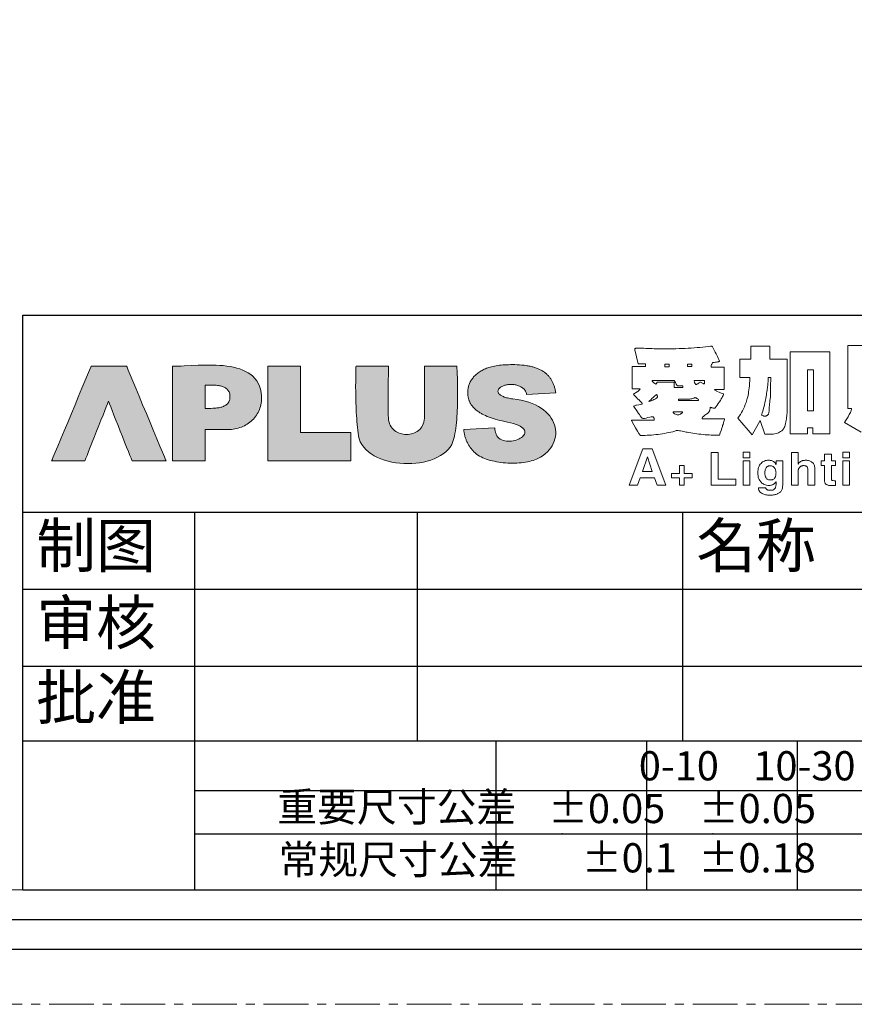
# Model space of a CAD drawing. Units: millimetres. Extents: x -3035 to 1791, y 265 to 2640.
# Drawn here: x -2862 to -2748, y 265 to 400 of the extents above; entities that cross this region are included whole.
import ezdxf

# ---------------------------------------------------------------- set-up
doc = ezdxf.new("R2010")
doc.units = ezdxf.units.MM
doc.header["$LTSCALE"] = 16.335
doc.linetypes.add('CENTER', pattern=[0.6, 0.375, -0.075, 0.075, -0.075])
doc.layers.get('0').update_dxf_attribs({"linetype": 'CONTINUOUS'})
for name, color, linetype, lineweight in [('1实体粗线', 7, 'CONTINUOUS', 30), ('2实体细线', 2, 'CONTINUOUS', 15), ('3中心线', 1, 'CENTER', 5)]:
    doc.layers.add(name, color=color, linetype=linetype, lineweight=lineweight)
doc.styles.add('宋体', font='txt')

# ---------------------------------------------------------------- blocks, each defined once
blk = doc.blocks.new('A$C0649190B')
at = {"layer": '1实体粗线'}
h = blk.add_hatch(color=8, dxfattribs=at)
h.paths.add_polyline_path([(30.206, -7.831), (32.326, -7.713), (32.343, -7.825), (32.365, -7.933), (32.378, -7.985), (32.391, -8.034), (32.406, -8.082), (32.421, -8.127), (32.438, -8.17), (32.458, -8.213), (32.477, -8.252), (32.499, -8.291), (32.523, -8.328), (32.549, -8.36), (32.577, -8.39), (32.605, -8.421), (32.702, -8.481), (32.805, -8.531), (32.911, -8.57), (33.021, -8.598), (33.136, -8.617), (33.25, -8.626), (33.365, -8.626), (33.477, -8.619), (33.589, -8.602), (33.697, -8.58), (33.803, -8.55), (33.902, -8.516), (33.995, -8.475), (34.081, -8.427), (34.159, -8.377), (34.228, -8.321), (34.286, -8.263), (34.334, -8.203), (34.369, -8.138), (34.39, -8.073), (34.397, -8.004), (34.386, -7.937), (34.36, -7.868), (34.317, -7.799), (34.252, -7.732), (34.17, -7.665), (34.066, -7.6), (33.941, -7.538), (33.79, -7.477), (33.617, -7.419), (33.419, -7.367), (33.194, -7.317), (33.015, -7.281), (32.84, -7.242), (32.674, -7.203), (32.514, -7.16), (32.361, -7.117), (32.214, -7.071), (32.074, -7.024), (31.94, -6.976), (31.812, -6.925), (31.691, -6.873), (31.577, -6.821), (31.469, -6.765), (31.419, -6.737), (31.37, -6.709), (31.32, -6.681), (31.275, -6.65), (31.229, -6.622), (31.186, -6.592), (31.145, -6.562), (31.106, -6.532), (31.067, -6.499), (31.029, -6.469), (30.994, -6.437), (30.957, -6.404), (30.925, -6.372), (30.893, -6.337), (30.86, -6.303), (30.83, -6.268), (30.802, -6.234), (30.774, -6.197), (30.748, -6.162), (30.722, -6.126), (30.698, -6.087), (30.677, -6.05), (30.655, -6.011), (30.634, -5.972), (30.614, -5.934), (30.597, -5.893), (30.58, -5.854), (30.564, -5.813), (30.551, -5.769), (30.539, -5.728), (30.526, -5.685), (30.515, -5.642), (30.506, -5.599), (30.498, -5.556), (30.491, -5.51), (30.487, -5.465), (30.482, -5.42), (30.478, -5.374), (30.476, -5.327), (30.476, -5.279), (30.478, -5.217), (30.482, -5.156), (30.487, -5.094), (30.498, -5.033), (30.508, -4.973), (30.521, -4.912), (30.539, -4.852), (30.558, -4.794), (30.577, -4.733), (30.601, -4.675), (30.629, -4.617), (30.657, -4.56), (30.69, -4.502), (30.722, -4.446), (30.759, -4.39), (30.798, -4.334), (30.841, -4.28), (30.884, -4.226), (30.931, -4.174), (30.979, -4.124), (31.031, -4.075), (31.085, -4.027), (31.141, -3.982), (31.201, -3.939), (31.264, -3.895), (31.327, -3.852), (31.393, -3.813), (31.463, -3.775), (31.536, -3.738), (31.609, -3.701), (31.687, -3.669), (31.767, -3.634), (31.849, -3.604), (31.935, -3.576), (32.026, -3.548), (32.119, -3.524), (32.216, -3.5), (32.318, -3.481), (32.423, -3.462), (32.533, -3.444), (32.646, -3.429), (32.762, -3.416), (32.881, -3.405), (33.006, -3.397), (33.134, -3.39), (33.265, -3.386), (33.399, -3.382), (33.537, -3.382), (33.708, -3.384), (33.874, -3.388), (34.034, -3.399), (34.187, -3.41), (34.338, -3.427), (34.483, -3.446), (34.552, -3.457), (34.621, -3.47), (34.69, -3.483), (34.755, -3.496), (34.822, -3.511), (34.885, -3.528), (34.947, -3.544), (35.01, -3.563), (35.068, -3.58), (35.128, -3.6), (35.185, -3.621), (35.241, -3.641), (35.297, -3.664), (35.351, -3.686), (35.403, -3.71), (35.454, -3.736), (35.504, -3.762), (35.552, -3.788), (35.599, -3.816), (35.644, -3.844), (35.69, -3.874), (35.733, -3.904), (35.776, -3.934), (35.817, -3.967), (35.858, -4.001), (35.897, -4.036), (35.934, -4.073), (35.97, -4.109), (36.007, -4.146), (36.042, -4.187), (36.074, -4.226), (36.107, -4.267), (36.137, -4.31), (36.167, -4.353), (36.195, -4.396), (36.223, -4.442), (36.249, -4.489), (36.275, -4.537), (36.299, -4.584), (36.322, -4.634), (36.344, -4.686), (36.363, -4.737), (36.383, -4.789), (36.402, -4.843), (36.42, -4.899), (36.435, -4.956), (36.45, -5.012), (36.463, -5.07), (36.476, -5.13), (36.489, -5.191), (36.497, -5.251), (36.508, -5.314), (34.515, -5.42), (34.5, -5.357), (34.481, -5.299), (34.457, -5.243), (34.429, -5.189), (34.394, -5.141), (34.36, -5.094), (34.319, -5.051), (34.276, -5.01), (34.23, -4.973), (34.181, -4.938), (34.129, -4.908), (34.075, -4.878), (34.021, -4.852), (33.963, -4.83), (33.904, -4.809), (33.844, -4.791), (33.783, -4.776), (33.721, -4.763), (33.66, -4.753), (33.598, -4.746), (33.535, -4.74), (33.475, -4.737), (33.414, -4.737), (33.354, -4.74), (33.296, -4.742), (33.237, -4.748), (33.181, -4.757), (33.129, -4.768), (33.077, -4.781), (33.028, -4.796), (32.982, -4.811), (32.939, -4.83), (32.877, -4.854), (32.821, -4.88), (32.769, -4.908), (32.723, -4.936), (32.682, -4.966), (32.648, -4.999), (32.618, -5.029), (32.594, -5.061), (32.577, -5.096), (32.561, -5.128), (32.555, -5.163), (32.551, -5.197), (32.553, -5.23), (32.561, -5.264), (32.574, -5.299), (32.592, -5.333), (32.615, -5.366), (32.644, -5.398), (32.676, -5.431), (32.715, -5.463), (32.76, -5.493), (32.808, -5.521), (32.862, -5.549), (32.92, -5.575), (32.985, -5.601), (33.054, -5.625), (33.127, -5.646), (33.205, -5.668), (33.289, -5.685), (33.378, -5.7), (33.47, -5.715), (33.57, -5.726), (33.868, -5.765), (34.15, -5.815), (34.418, -5.88), (34.669, -5.955), (34.902, -6.041), (35.12, -6.139), (35.323, -6.244), (35.508, -6.359), (35.677, -6.482), (35.832, -6.614), (35.97, -6.75), (36.094, -6.892), (36.199, -7.041), (36.29, -7.192), (36.366, -7.348), (36.424, -7.507), (36.469, -7.667), (36.497, -7.829), (36.51, -7.993), (36.508, -8.155), (36.491, -8.317), (36.456, -8.475), (36.409, -8.632), (36.344, -8.788), (36.264, -8.937), (36.171, -9.083), (36.061, -9.222), (35.936, -9.355), (35.796, -9.483), (35.642, -9.602), (35.472, -9.714), (35.288, -9.815), (35.187, -9.863), (35.077, -9.906), (34.96, -9.945), (34.837, -9.982), (34.71, -10.014), (34.576, -10.042), (34.438, -10.066), (34.295, -10.085), (34.15, -10.103), (33.999, -10.115), (33.848, -10.124), (33.695, -10.131), (33.539, -10.131), (33.384, -10.128), (33.226, -10.122), (33.069, -10.113), (32.913, -10.098), (32.758, -10.081), (32.605, -10.059), (32.454, -10.036), (32.305, -10.005), (32.16, -9.975), (32.02, -9.938), (31.884, -9.897), (31.75, -9.854), (31.624, -9.809), (31.504, -9.757), (31.389, -9.703), (31.281, -9.645), (31.182, -9.584), (31.091, -9.517), (31.007, -9.45), (30.964, -9.409), (30.923, -9.368), (30.88, -9.327), (30.841, -9.284), (30.802, -9.243), (30.763, -9.198), (30.729, -9.155), (30.692, -9.109), (30.657, -9.064), (30.625, -9.019), (30.595, -8.971), (30.562, -8.924), (30.534, -8.876), (30.506, -8.827), (30.478, -8.777), (30.454, -8.727), (30.428, -8.675), (30.405, -8.624), (30.383, -8.572), (30.364, -8.52), (30.342, -8.466), (30.325, -8.412), (30.308, -8.356), (30.29, -8.3), (30.277, -8.244), (30.262, -8.187), (30.251, -8.129), (30.238, -8.071), (30.23, -8.013), (30.221, -7.952), (30.213, -7.892)])
h.paths.add_polyline_path([(27.507, -3.492), (29.731, -3.492), (29.733, -3.528), (29.74, -3.634), (29.748, -3.803), (29.757, -4.025), (29.768, -4.295), (29.776, -4.606), (29.783, -4.951), (29.787, -5.325), (29.785, -5.519), (29.785, -5.715), (29.781, -5.918), (29.776, -6.121), (29.77, -6.329), (29.761, -6.534), (29.751, -6.741), (29.738, -6.946), (29.722, -7.149), (29.703, -7.35), (29.684, -7.546), (29.658, -7.738), (29.632, -7.924), (29.602, -8.105), (29.569, -8.278), (29.53, -8.444), (29.468, -8.652), (29.379, -8.846), (29.267, -9.027), (29.131, -9.196), (28.975, -9.349), (28.801, -9.489), (28.608, -9.617), (28.399, -9.731), (28.179, -9.833), (27.943, -9.919), (27.697, -9.995), (27.443, -10.055), (27.181, -10.103), (26.914, -10.135), (26.642, -10.156), (26.367, -10.163), (26.093, -10.156), (25.819, -10.137), (25.549, -10.105), (25.281, -10.057), (25.022, -9.997), (24.77, -9.923), (24.526, -9.837), (24.293, -9.738), (24.072, -9.623), (23.867, -9.498), (23.677, -9.358), (23.507, -9.204), (23.353, -9.036), (23.222, -8.857), (23.114, -8.662), (23.03, -8.455), (22.999, -8.27), (22.971, -8.077), (22.948, -7.881), (22.924, -7.682), (22.904, -7.479), (22.885, -7.272), (22.87, -7.065), (22.855, -6.858), (22.844, -6.648), (22.833, -6.441), (22.825, -6.234), (22.816, -6.029), (22.812, -5.826), (22.807, -5.627), (22.803, -5.433), (22.801, -5.243), (22.799, -4.88), (22.801, -4.547), (22.803, -4.25), (22.809, -3.993), (22.814, -3.783), (22.818, -3.626), (22.822, -3.526), (22.825, -3.492), (25.046, -3.492), (25.046, -3.714), (25.044, -3.936), (25.042, -4.159), (25.037, -4.381), (25.035, -4.606), (25.031, -4.828), (25.027, -5.051), (25.025, -5.273), (25.022, -5.495), (25.02, -5.718), (25.02, -5.94), (25.02, -6.162), (25.025, -6.385), (25.029, -6.607), (25.037, -6.832), (25.046, -7.054), (25.061, -7.188), (25.087, -7.313), (25.124, -7.43), (25.171, -7.538), (25.23, -7.639), (25.299, -7.73), (25.374, -7.812), (25.456, -7.887), (25.545, -7.952), (25.642, -8.008), (25.741, -8.058), (25.845, -8.097), (25.953, -8.129), (26.063, -8.151), (26.175, -8.164), (26.288, -8.17), (26.4, -8.166), (26.51, -8.153), (26.62, -8.131), (26.726, -8.103), (26.829, -8.064), (26.929, -8.017), (27.024, -7.959), (27.112, -7.894), (27.194, -7.82), (27.268, -7.738), (27.335, -7.646), (27.391, -7.544), (27.436, -7.436), (27.473, -7.317), (27.497, -7.19), (27.507, -7.054), (27.514, -6.83), (27.52, -6.607), (27.522, -6.383), (27.525, -6.16), (27.527, -5.938), (27.527, -5.715), (27.525, -5.493), (27.522, -5.271), (27.52, -5.048), (27.518, -4.826), (27.516, -4.604), (27.514, -4.381), (27.512, -4.159), (27.51, -3.936), (27.507, -3.714)])
h.paths.add_polyline_path([(16.786, -3.492), (19.014, -3.492), (19.014, -8.039), (22.458, -8.039), (22.458, -9.977), (16.786, -9.977), (16.786, -9.904), (16.786, -9.699), (16.786, -9.379), (16.786, -8.963), (16.786, -8.472), (16.786, -7.924), (16.786, -7.339), (16.786, -6.735), (16.786, -6.13), (16.786, -5.543), (16.786, -4.997), (16.786, -4.504), (16.786, -4.09), (16.786, -3.77), (16.786, -3.565)])
h.paths.add_polyline_path([(12.483, -6.378), (12.602, -6.378), (12.729, -6.378), (12.865, -6.378), (13.003, -6.374), (13.073, -6.37), (13.144, -6.365), (13.213, -6.359), (13.284, -6.352), (13.353, -6.342), (13.42, -6.331), (13.487, -6.318), (13.554, -6.303), (13.619, -6.285), (13.679, -6.264), (13.74, -6.242), (13.796, -6.216), (13.852, -6.186), (13.902, -6.154), (13.951, -6.119), (13.994, -6.08), (14.035, -6.037), (14.072, -5.99), (14.102, -5.94), (14.13, -5.886), (14.152, -5.826), (14.169, -5.763), (14.18, -5.694), (14.187, -5.62), (14.187, -5.536), (14.178, -5.459), (14.167, -5.385), (14.148, -5.318), (14.126, -5.256), (14.098, -5.199), (14.063, -5.146), (14.027, -5.098), (13.986, -5.055), (13.938, -5.016), (13.889, -4.979), (13.837, -4.949), (13.781, -4.921), (13.722, -4.895), (13.66, -4.873), (13.597, -4.854), (13.53, -4.839), (13.463, -4.826), (13.394, -4.813), (13.323, -4.804), (13.252, -4.798), (13.18, -4.791), (13.109, -4.787), (13.036, -4.785), (12.891, -4.783), (12.749, -4.783), (12.613, -4.785), (12.483, -4.785)], flags=16)
h.paths.add_polyline_path([(10.246, -3.492), (10.434, -3.49), (10.633, -3.485), (10.842, -3.477), (11.06, -3.466), (11.518, -3.444), (11.999, -3.423), (12.246, -3.416), (12.494, -3.412), (12.742, -3.41), (12.993, -3.412), (13.241, -3.421), (13.487, -3.433), (13.731, -3.453), (13.971, -3.481), (14.206, -3.515), (14.433, -3.561), (14.655, -3.615), (14.867, -3.677), (15.07, -3.753), (15.26, -3.842), (15.441, -3.941), (15.607, -4.053), (15.76, -4.18), (15.899, -4.323), (16.019, -4.481), (16.125, -4.655), (16.212, -4.848), (16.276, -5.057), (16.324, -5.286), (16.348, -5.534), (16.352, -5.659), (16.348, -5.782), (16.339, -5.901), (16.324, -6.02), (16.302, -6.134), (16.274, -6.244), (16.242, -6.355), (16.203, -6.46), (16.16, -6.562), (16.11, -6.661), (16.056, -6.758), (15.998, -6.851), (15.933, -6.94), (15.866, -7.026), (15.793, -7.108), (15.717, -7.186), (15.637, -7.259), (15.551, -7.328), (15.465, -7.395), (15.372, -7.456), (15.277, -7.514), (15.18, -7.566), (15.078, -7.615), (14.972, -7.659), (14.867, -7.697), (14.756, -7.732), (14.644, -7.76), (14.53, -7.784), (14.415, -7.803), (14.297, -7.818), (14.176, -7.825), (14.055, -7.829), (12.483, -7.831), (12.483, -9.977), (10.246, -9.977), (10.246, -9.904), (10.246, -9.699), (10.246, -9.379), (10.246, -8.963), (10.246, -8.472), (10.246, -7.924), (10.246, -7.339), (10.246, -6.735), (10.246, -6.13), (10.246, -5.543), (10.246, -4.997), (10.246, -4.504), (10.246, -4.09), (10.246, -3.77), (10.246, -3.565)])
h.paths.add_polyline_path([(5.864, -5.893), (5.846, -5.938), (5.795, -6.067), (5.715, -6.268), (5.611, -6.529), (5.488, -6.84), (5.35, -7.184), (5.203, -7.553), (5.052, -7.935), (4.901, -8.315), (4.754, -8.684), (4.618, -9.029), (4.495, -9.338), (4.391, -9.599), (4.311, -9.8), (4.26, -9.93), (4.242, -9.977), (1.967, -9.977), (1.997, -9.904), (2.083, -9.699), (2.217, -9.379), (2.39, -8.963), (2.595, -8.472), (2.824, -7.924), (3.068, -7.339), (3.32, -6.735), (3.573, -6.13), (3.817, -5.543), (4.046, -4.997), (4.251, -4.504), (4.424, -4.09), (4.558, -3.77), (4.644, -3.565), (4.674, -3.492), (7.103, -3.492), (7.133, -3.565), (7.22, -3.77), (7.351, -4.09), (7.526, -4.504), (7.731, -4.997), (7.96, -5.543), (8.204, -6.13), (8.457, -6.735), (8.709, -7.339), (8.953, -7.924), (9.184, -8.472), (9.387, -8.963), (9.562, -9.379), (9.696, -9.699), (9.78, -9.904), (9.812, -9.977), (7.481, -9.977), (7.464, -9.93), (7.412, -9.8), (7.332, -9.599), (7.228, -9.338), (7.105, -9.029), (6.969, -8.684), (6.824, -8.315), (6.673, -7.935), (6.522, -7.553), (6.375, -7.184), (6.239, -6.84), (6.116, -6.529), (6.013, -6.268), (5.933, -6.067), (5.883, -5.938)])
at = {"color": 140, "lineweight": 0}
blk.add_lwpolyline([(12.483, -6.378), (12.602, -6.378), (12.729, -6.378), (12.865, -6.378), (13.003, -6.374), (13.073, -6.37), (13.144, -6.365), (13.213, -6.359), (13.284, -6.352), (13.353, -6.342), (13.42, -6.331), (13.487, -6.318), (13.554, -6.303), (13.619, -6.285), (13.679, -6.264), (13.74, -6.242), (13.796, -6.216), (13.852, -6.186), (13.902, -6.154), (13.951, -6.119), (13.994, -6.08), (14.035, -6.037), (14.072, -5.99), (14.102, -5.94), (14.13, -5.886), (14.152, -5.826), (14.169, -5.763), (14.18, -5.694), (14.187, -5.62), (14.187, -5.536), (14.178, -5.459), (14.167, -5.385), (14.148, -5.318), (14.126, -5.256), (14.098, -5.199), (14.063, -5.146), (14.027, -5.098), (13.986, -5.055), (13.938, -5.016), (13.889, -4.979), (13.837, -4.949), (13.781, -4.921), (13.722, -4.895), (13.66, -4.873), (13.597, -4.854), (13.53, -4.839), (13.463, -4.826), (13.394, -4.813), (13.323, -4.804), (13.252, -4.798), (13.18, -4.791), (13.109, -4.787), (13.036, -4.785), (12.891, -4.783), (12.749, -4.783), (12.613, -4.785), (12.483, -4.785), (12.483, -6.378), (12.483, -6.378)], dxfattribs=at)
at = {"layer": '2实体细线', "color": 7, "lineweight": 0}
for points in [[(48.059, -7.084), (48.068, -7.097), (48.077, -7.111), (48.077, -7.133), (48.072, -7.156), (48.054, -7.21), (48.036, -7.268), (48, -7.38), (47.973, -7.475), (47.946, -7.56), (47.928, -7.623), (47.888, -7.745), (47.838, -7.884), (47.784, -8.046), (47.721, -8.225), (47.582, -8.221), (47.447, -8.221), (47.308, -8.216), (47.169, -8.208), (47.029, -8.199), (46.89, -8.19), (46.746, -8.181), (46.602, -8.167), (46.458, -8.149), (46.315, -8.136), (46.175, -8.118), (46.036, -8.1), (45.901, -8.077), (45.766, -8.059), (45.636, -8.037), (45.506, -8.014), (45.443, -8.005), (45.366, -7.987), (45.276, -7.969), (45.168, -7.942), (45.065, -7.92), (44.98, -7.906), (44.908, -7.893), (44.858, -7.893), (44.804, -7.893), (44.759, -7.902), (44.719, -7.915), (44.678, -7.938), (44.539, -7.974), (44.395, -8.005), (44.256, -8.037), (44.112, -8.064), (43.968, -8.091), (43.82, -8.113), (43.676, -8.14), (43.528, -8.158), (43.379, -8.176), (43.231, -8.194), (43.083, -8.208), (42.934, -8.216), (42.782, -8.225), (42.629, -8.23), (42.476, -8.234), (42.323, -8.234), (42.305, -8.221), (42.278, -8.194), (42.247, -8.154), (42.206, -8.095), (42.107, -7.938), (41.982, -7.722), (41.856, -7.506), (41.77, -7.344), (41.743, -7.282), (41.721, -7.237), (41.712, -7.201), (41.712, -7.183), (43.236, -7.183), (43.245, -7.169), (43.249, -7.156), (43.254, -7.133), (43.258, -7.111), (43.254, -7.079), (43.249, -7.057), (43.24, -7.03), (43.231, -7.012), (43.218, -6.994), (43.2, -6.976), (43.177, -6.962), (43.155, -6.953), (43.119, -6.958), (43.051, -6.967), (42.957, -6.985), (42.827, -7.012), (42.696, -7.043), (42.602, -7.061), (42.543, -7.075), (42.516, -7.079), (42.476, -7.066), (42.436, -7.048), (42.4, -7.021), (42.368, -6.989), (42.341, -6.949), (42.314, -6.913), (42.292, -6.882), (42.274, -6.846), (42.242, -6.801), (42.188, -6.724), (42.112, -6.616), (42.013, -6.481), (41.946, -6.383), (41.896, -6.311), (41.865, -6.257), (41.847, -6.225), (41.896, -6.207), (41.946, -6.189), (42, -6.167), (42.049, -6.149), (42.193, -6.126), (42.301, -6.104), (42.373, -6.09), (42.413, -6.081), (42.431, -6.072), (42.44, -6.059), (42.44, -6.041), (42.436, -6.023), (42.404, -5.987), (42.386, -5.965), (42.314, -5.897), (42.247, -5.834), (42.193, -5.78), (42.143, -5.74), (42.022, -5.618), (41.928, -5.524), (41.896, -5.488), (41.869, -5.457), (41.851, -5.43), (41.842, -5.412), (41.865, -5.394), (41.91, -5.362), (41.986, -5.308), (42.089, -5.245), (42.134, -5.214), (42.17, -5.187), (42.202, -5.16), (42.229, -5.133), (42.251, -5.106), (42.269, -5.084), (42.283, -5.057), (42.292, -5.034), (41.743, -5.034), (41.743, -3.501), (42.651, -3.501), (42.651, -3.317), (42.166, -3.317), (41.923, -2.36), (41.928, -2.333), (41.932, -2.31), (41.937, -2.292), (41.946, -2.283), (41.973, -2.27), (42.004, -2.261), (42.04, -2.252), (42.085, -2.252), (42.125, -2.252), (42.184, -2.252), (42.256, -2.256), (42.341, -2.256), (42.445, -2.261), (42.557, -2.265), (42.687, -2.27), (42.827, -2.279), (42.975, -2.283), (43.119, -2.288), (43.254, -2.292), (43.384, -2.297), (43.51, -2.301), (43.627, -2.301), (43.744, -2.301), (43.851, -2.301), (44.076, -2.301), (44.301, -2.301), (44.521, -2.297), (44.741, -2.292), (44.957, -2.288), (45.168, -2.279), (45.384, -2.27), (45.591, -2.261), (45.798, -2.247), (46, -2.234), (46.198, -2.22), (46.386, -2.202), (46.58, -2.18), (46.764, -2.157), (46.944, -2.135), (47.119, -2.108), (47.146, -2.108), (47.169, -2.108), (47.187, -2.112), (47.209, -2.117), (47.223, -2.13), (47.241, -2.139), (47.254, -2.157), (47.263, -2.175), (47.285, -2.216), (47.303, -2.256), (47.326, -2.297), (47.348, -2.337), (47.393, -2.436), (47.443, -2.535), (47.492, -2.638), (47.542, -2.737), (47.587, -2.836), (47.636, -2.935), (47.686, -3.038), (47.735, -3.137), (47.73, -3.146), (47.721, -3.155), (47.712, -3.169), (47.694, -3.173), (47.654, -3.191), (47.596, -3.2), (47.528, -3.209), (47.452, -3.223), (47.371, -3.232), (47.285, -3.241), (47.25, -3.268), (47.218, -3.304), (47.196, -3.34), (47.178, -3.376), (47.164, -3.42), (47.16, -3.465), (47.155, -3.515), (47.16, -3.564), (48.059, -3.564), (48.059, -5.093), (47.38, -5.093), (47.425, -5.129), (47.47, -5.155), (47.515, -5.187), (47.56, -5.218), (47.717, -5.277), (47.843, -5.326), (47.937, -5.362), (48, -5.385), (48.005, -5.398), (48.005, -5.412), (48, -5.43), (47.996, -5.448), (47.978, -5.497), (47.946, -5.565), (47.906, -5.641), (47.852, -5.726), (47.789, -5.83), (47.712, -5.947), (47.645, -6.045), (47.573, -6.149), (47.506, -6.248), (47.438, -6.351), (47.416, -6.36), (47.393, -6.365), (47.375, -6.369), (47.353, -6.369), (47.303, -6.365), (47.245, -6.351), (47.209, -6.338), (47.178, -6.329), (47.137, -6.315), (47.097, -6.297), (47.092, -6.306), (47.088, -6.329), (47.083, -6.36), (47.083, -6.405), (47.079, -6.45), (47.074, -6.486), (47.065, -6.513), (47.056, -6.531), (47.043, -6.567), (47.025, -6.603), (46.993, -6.639), (46.957, -6.675), (46.912, -6.72), (46.863, -6.76), (46.8, -6.805), (46.733, -6.85), (46.679, -6.891), (46.629, -6.926), (46.593, -6.958), (46.566, -6.989), (46.548, -7.016), (46.539, -7.043), (46.535, -7.057), (46.539, -7.066), (46.539, -7.075), (46.548, -7.084), (48.059, -7.084), (48.059, -7.084)], [(52.374, -6.437), (52.374, -6.526), (52.369, -6.616), (52.365, -6.706), (52.356, -6.801), (52.347, -6.895), (52.333, -6.994), (52.32, -7.088), (52.302, -7.187), (52.279, -7.313), (52.257, -7.425), (52.23, -7.524), (52.198, -7.614), (52.167, -7.691), (52.135, -7.754), (52.104, -7.807), (52.063, -7.848), (51.992, -7.915), (51.92, -7.969), (51.848, -8.014), (51.776, -8.05), (51.699, -8.082), (51.614, -8.104), (51.52, -8.127), (51.412, -8.145), (50.836, -8.154), (50.508, -7.201), (49.964, -8.199), (48.985, -7.057), (49.079, -6.922), (49.164, -6.792), (49.241, -6.666), (49.308, -6.54), (49.371, -6.41), (49.434, -6.27), (49.492, -6.122), (49.555, -5.965), (49.582, -5.884), (49.614, -5.789), (49.636, -5.695), (49.663, -5.587), (49.686, -5.479), (49.708, -5.362), (49.726, -5.236), (49.744, -5.106), (49.762, -4.976), (49.776, -4.854), (49.785, -4.737), (49.798, -4.63), (49.803, -4.526), (49.807, -4.427), (49.812, -4.337), (49.812, -4.257), (49.124, -4.257), (49.124, -3.007), (49.888, -3.007), (49.888, -2.112), (51.178, -2.112), (51.178, -3.007), (52.374, -3.007), (52.374, -6.437), (52.374, -6.437)], [(55.291, -8.131), (54.118, -8.131), (54.118, -7.709), (53.754, -7.709), (53.754, -8.131), (52.58, -8.131), (52.58, -2.513), (55.291, -2.513), (55.291, -8.131), (55.291, -8.131)], [(57.448, -8.014), (56.289, -7.353), (56.374, -7.232), (56.459, -7.102), (56.545, -6.958), (56.626, -6.805), (56.666, -6.729), (56.698, -6.661), (56.725, -6.598), (56.747, -6.54), (56.761, -6.495), (56.77, -6.45), (56.774, -6.419), (56.77, -6.387), (56.522, -6.387), (56.522, -2.081), (58.977, -2.081)], [(44.278, -3.528), (44.278, -3.465), (44.278, -3.429), (44.274, -3.385), (44.269, -3.362), (43.986, -3.362), (43.986, -3.528), (44.278, -3.528), (44.278, -3.528)], [(45.838, -3.506), (45.838, -3.447), (45.838, -3.407), (45.834, -3.367), (45.829, -3.344), (45.546, -3.344), (45.546, -3.506), (45.838, -3.506), (45.838, -3.506)], [(54.172, -6.54), (54.172, -3.74), (53.758, -3.74), (53.758, -6.54), (54.172, -6.54), (54.172, -6.54)], [(45.227, -4.944), (45.227, -4.832), (44.863, -4.832), (44.836, -4.814), (44.813, -4.787), (44.786, -4.751), (44.768, -4.711), (44.719, -4.616), (44.678, -4.54), (44.651, -4.49), (44.629, -4.463), (43.132, -4.463), (43.128, -4.481), (43.123, -4.499), (43.128, -4.517), (43.132, -4.531), (43.141, -4.549), (43.155, -4.562), (43.168, -4.58), (43.186, -4.594), (43.227, -4.621), (43.267, -4.652), (43.308, -4.679), (43.348, -4.706), (43.361, -4.711), (43.375, -4.711), (43.388, -4.706), (43.397, -4.697), (43.411, -4.684), (43.42, -4.67), (43.429, -4.648), (43.433, -4.625), (43.438, -4.607), (43.442, -4.576), (44.616, -4.576), (44.616, -4.944), (45.227, -4.944), (45.227, -4.944)], [(46.697, -4.706), (46.697, -4.477), (46, -4.477), (46.004, -4.513), (46.009, -4.553), (46.013, -4.589), (46.027, -4.621), (46.04, -4.657), (46.054, -4.684), (46.076, -4.711), (46.099, -4.737), (46.117, -4.737), (46.139, -4.737), (46.162, -4.733), (46.184, -4.728), (46.211, -4.715), (46.238, -4.702), (46.265, -4.684), (46.297, -4.661), (46.351, -4.621), (46.391, -4.594), (46.418, -4.576), (46.436, -4.576), (46.481, -4.603), (46.526, -4.634), (46.566, -4.657), (46.602, -4.679), (46.634, -4.693), (46.661, -4.706), (46.683, -4.706), (46.697, -4.706), (46.697, -4.706)], [(51.241, -4.257), (51.061, -4.257), (51.061, -4.36), (51.061, -4.459), (51.057, -4.553), (51.052, -4.648), (51.048, -4.737), (51.039, -4.818), (51.03, -4.899), (51.021, -4.976), (51.007, -5.057), (50.998, -5.142), (50.98, -5.236), (50.962, -5.335), (50.944, -5.443), (50.922, -5.56), (50.899, -5.686), (50.877, -5.816), (50.841, -5.987), (50.805, -6.153), (50.769, -6.306), (50.733, -6.455), (50.697, -6.571), (50.666, -6.675), (50.639, -6.765), (50.612, -6.846), (50.657, -6.864), (50.715, -6.886), (50.747, -6.895), (50.778, -6.904), (50.809, -6.908), (50.841, -6.908), (50.872, -6.908), (50.899, -6.904), (50.926, -6.9), (50.953, -6.891), (50.98, -6.877), (51.003, -6.864), (51.025, -6.846), (51.043, -6.828), (51.061, -6.805), (51.079, -6.778), (51.093, -6.751), (51.106, -6.715), (51.115, -6.679), (51.12, -6.639), (51.124, -6.594), (51.124, -6.544), (51.124, -6.495), (51.129, -6.432), (51.133, -6.356), (51.142, -6.275), (51.151, -6.18), (51.165, -6.077), (51.178, -5.965), (51.191, -5.843), (51.209, -5.722), (51.218, -5.605), (51.227, -5.502), (51.227, -5.407), (51.227, -5.286), (51.227, -5.151), (51.232, -4.998), (51.236, -4.832), (51.236, -4.661), (51.241, -4.508), (51.241, -4.373), (51.241, -4.257), (51.241, -4.257)], [(43.406, -5.681), (43.424, -5.672), (43.438, -5.663), (43.451, -5.654), (43.46, -5.641), (43.469, -5.627), (43.474, -5.609), (43.474, -5.596), (43.478, -5.574), (43.474, -5.551), (43.469, -5.524), (43.46, -5.502), (43.451, -5.479), (43.433, -5.457), (43.42, -5.448), (43.406, -5.439), (43.393, -5.439), (43.361, -5.47), (43.299, -5.529), (43.213, -5.609), (43.096, -5.713), (43.02, -5.789), (42.957, -5.848), (42.916, -5.884), (42.898, -5.906), (42.97, -5.888), (43.038, -5.866), (43.105, -5.839), (43.168, -5.812), (43.231, -5.78), (43.294, -5.749), (43.352, -5.717), (43.406, -5.681), (43.406, -5.681)], [(46.27, -5.834), (46.279, -5.83), (46.288, -5.825), (46.288, -5.816), (46.288, -5.807), (46.283, -5.789), (46.265, -5.762), (46.238, -5.735), (46.211, -5.713), (46.184, -5.695), (46.157, -5.677), (46.126, -5.663), (46.099, -5.654), (46.067, -5.65), (46.036, -5.645), (45.977, -5.677), (45.91, -5.704), (45.843, -5.722), (45.775, -5.735), (45.699, -5.744), (45.613, -5.753), (45.523, -5.758), (45.42, -5.758), (45.371, -5.758), (45.308, -5.758), (45.236, -5.753), (45.155, -5.753), (45.074, -5.749), (45.007, -5.744), (44.957, -5.744), (44.917, -5.744), (44.917, -5.834), (46.27, -5.834), (46.27, -5.834)], [(45.182, -6.616), (44.566, -6.616), (44.557, -6.63), (44.557, -6.648), (44.562, -6.661), (44.566, -6.679), (44.58, -6.693), (44.598, -6.711), (44.625, -6.729), (44.651, -6.747), (44.714, -6.778), (44.773, -6.801), (44.827, -6.814), (44.876, -6.819), (44.935, -6.81), (44.993, -6.792), (45.052, -6.769), (45.11, -6.738), (45.137, -6.72), (45.159, -6.702), (45.177, -6.688), (45.186, -6.675), (45.195, -6.657), (45.195, -6.643), (45.191, -6.63), (45.182, -6.616), (45.182, -6.616)], [(42.305, -11.129), (42.121, -11.646), (41.537, -11.646), (42.485, -9.142), (43.128, -9.142), (44.058, -11.646), (43.456, -11.646), (43.285, -11.129), (42.305, -11.129), (42.305, -11.129)], [(47.65, -9.394), (47.65, -11.237), (48.841, -11.237), (48.841, -11.646), (47.151, -11.646), (47.151, -9.394), (47.65, -9.394), (47.65, -9.394)], [(49.812, -9.372), (49.812, -9.776), (49.344, -9.776), (49.344, -9.372), (49.812, -9.372), (49.812, -9.372)], [(54.257, -10.491), (54.257, -11.646), (53.794, -11.646), (53.794, -10.63), (53.79, -10.567), (53.785, -10.509), (53.772, -10.459), (53.754, -10.419), (53.736, -10.392), (53.713, -10.37), (53.686, -10.347), (53.655, -10.334), (53.619, -10.32), (53.578, -10.311), (53.538, -10.302), (53.488, -10.302), (53.452, -10.302), (53.412, -10.307), (53.38, -10.316), (53.345, -10.329), (53.313, -10.343), (53.282, -10.361), (53.255, -10.379), (53.228, -10.401), (53.205, -10.428), (53.183, -10.459), (53.165, -10.491), (53.151, -10.522), (53.138, -10.563), (53.129, -10.599), (53.124, -10.644), (53.124, -10.689), (53.124, -11.646), (52.657, -11.646), (52.657, -9.394), (53.124, -9.394), (53.124, -10.194), (53.138, -10.167), (53.156, -10.14), (53.178, -10.113), (53.201, -10.091), (53.228, -10.068), (53.255, -10.046), (53.286, -10.028), (53.318, -10.005), (53.354, -9.987), (53.394, -9.974), (53.43, -9.96), (53.47, -9.952), (53.511, -9.943), (53.556, -9.938), (53.596, -9.934), (53.641, -9.934), (53.709, -9.934), (53.772, -9.943), (53.83, -9.952), (53.888, -9.969), (53.942, -9.987), (53.992, -10.014), (54.041, -10.041), (54.086, -10.077), (54.127, -10.118), (54.163, -10.158), (54.19, -10.203), (54.217, -10.253), (54.235, -10.307), (54.248, -10.365), (54.257, -10.423), (54.257, -10.491), (54.257, -10.491)], [(56.648, -9.372), (56.648, -9.776), (56.181, -9.776), (56.181, -9.372), (56.648, -9.372), (56.648, -9.372)], [(42.453, -10.698), (43.128, -10.698), (42.8, -9.709), (42.453, -10.698), (42.453, -10.698)], [(49.344, -9.974), (49.812, -9.974), (49.812, -11.646), (49.344, -11.646), (49.344, -9.974), (49.344, -9.974)], [(51.619, -9.974), (52.063, -9.974), (52.063, -11.556), (52.063, -11.637), (52.059, -11.709), (52.05, -11.781), (52.037, -11.844), (52.019, -11.902), (51.996, -11.956), (51.974, -12.006), (51.947, -12.051), (51.92, -12.082), (51.888, -12.114), (51.857, -12.141), (51.821, -12.167), (51.78, -12.194), (51.74, -12.217), (51.699, -12.239), (51.65, -12.257), (51.601, -12.271), (51.547, -12.284), (51.493, -12.298), (51.434, -12.307), (51.371, -12.316), (51.308, -12.32), (51.241, -12.325), (51.169, -12.325), (51.093, -12.325), (51.021, -12.316), (50.953, -12.307), (50.886, -12.298), (50.823, -12.28), (50.76, -12.257), (50.702, -12.235), (50.648, -12.208), (50.589, -12.172), (50.54, -12.132), (50.495, -12.091), (50.463, -12.042), (50.436, -11.992), (50.414, -11.938), (50.405, -11.884), (50.4, -11.821), (50.908, -11.821), (50.917, -11.862), (50.931, -11.893), (50.953, -11.92), (50.971, -11.938), (50.994, -11.952), (51.016, -11.961), (51.043, -11.97), (51.075, -11.979), (51.147, -11.988), (51.232, -11.992), (51.277, -11.992), (51.317, -11.988), (51.358, -11.979), (51.394, -11.97), (51.43, -11.956), (51.457, -11.938), (51.484, -11.92), (51.511, -11.898), (51.533, -11.871), (51.551, -11.844), (51.565, -11.812), (51.578, -11.776), (51.592, -11.74), (51.596, -11.7), (51.601, -11.655), (51.605, -11.61), (51.605, -11.408), (51.596, -11.403), (51.56, -11.457), (51.524, -11.502), (51.479, -11.543), (51.434, -11.574), (51.403, -11.592), (51.371, -11.61), (51.335, -11.624), (51.295, -11.633), (51.254, -11.642), (51.214, -11.651), (51.169, -11.651), (51.124, -11.655), (51.039, -11.651), (50.962, -11.642), (50.89, -11.624), (50.818, -11.601), (50.755, -11.57), (50.693, -11.534), (50.634, -11.493), (50.585, -11.444), (50.553, -11.412), (50.531, -11.381), (50.508, -11.349), (50.486, -11.318), (50.445, -11.242), (50.414, -11.165), (50.391, -11.08), (50.373, -10.99), (50.364, -10.895), (50.36, -10.792), (50.364, -10.689), (50.373, -10.594), (50.391, -10.504), (50.414, -10.423), (50.445, -10.343), (50.481, -10.271), (50.526, -10.208), (50.58, -10.145), (50.63, -10.095), (50.688, -10.05), (50.747, -10.014), (50.809, -9.987), (50.877, -9.96), (50.944, -9.947), (51.016, -9.934), (51.093, -9.934), (51.147, -9.934), (51.2, -9.938), (51.25, -9.947), (51.295, -9.956), (51.34, -9.974), (51.38, -9.992), (51.421, -10.01), (51.457, -10.037), (51.502, -10.073), (51.542, -10.118), (51.578, -10.167), (51.614, -10.226), (51.619, -9.974), (51.619, -9.974)], [(55.399, -9.524), (55.399, -9.974), (55.686, -9.974), (55.686, -10.289), (55.399, -10.289), (55.399, -11.197), (55.399, -11.233), (55.403, -11.264), (55.417, -11.286), (55.426, -11.304), (55.448, -11.313), (55.484, -11.322), (55.529, -11.327), (55.592, -11.331), (55.686, -11.331), (55.686, -11.655), (55.466, -11.664), (55.408, -11.664), (55.34, -11.66), (55.277, -11.655), (55.219, -11.651), (55.169, -11.637), (55.124, -11.624), (55.084, -11.61), (55.048, -11.588), (55.017, -11.565), (54.999, -11.543), (54.981, -11.52), (54.967, -11.493), (54.954, -11.462), (54.945, -11.426), (54.936, -11.39), (54.936, -11.345), (54.931, -11.304), (54.931, -10.289), (54.693, -10.289), (54.693, -9.974), (54.931, -9.974), (54.931, -9.524), (55.399, -9.524), (55.399, -9.524)], [(56.181, -9.974), (56.648, -9.974), (56.648, -11.646), (56.181, -11.646), (56.181, -9.974), (56.181, -9.974)], [(44.998, -10.828), (44.998, -10.302), (45.312, -10.302), (45.312, -10.828), (45.865, -10.828), (45.865, -11.125), (45.312, -11.125), (45.312, -11.646), (44.998, -11.646), (44.998, -11.125), (44.449, -11.125), (44.449, -10.828), (44.998, -10.828), (44.998, -10.828)], [(50.836, -10.819), (50.841, -10.864), (50.841, -10.909), (50.85, -10.949), (50.859, -10.99), (50.868, -11.03), (50.881, -11.066), (50.899, -11.098), (50.917, -11.129), (50.944, -11.165), (50.971, -11.197), (51.007, -11.224), (51.039, -11.246), (51.079, -11.264), (51.12, -11.273), (51.16, -11.282), (51.205, -11.282), (51.259, -11.282), (51.308, -11.273), (51.353, -11.264), (51.394, -11.246), (51.43, -11.224), (51.466, -11.197), (51.497, -11.165), (51.524, -11.129), (51.542, -11.098), (51.56, -11.062), (51.574, -11.026), (51.583, -10.985), (51.592, -10.945), (51.596, -10.9), (51.601, -10.85), (51.605, -10.801), (51.601, -10.747), (51.596, -10.698), (51.587, -10.653), (51.578, -10.608), (51.565, -10.567), (51.547, -10.527), (51.529, -10.491), (51.502, -10.455), (51.475, -10.423), (51.443, -10.392), (51.412, -10.37), (51.371, -10.347), (51.335, -10.334), (51.295, -10.32), (51.25, -10.316), (51.205, -10.311), (51.169, -10.311), (51.133, -10.32), (51.097, -10.325), (51.066, -10.338), (51.039, -10.352), (51.007, -10.37), (50.985, -10.392), (50.958, -10.419), (50.931, -10.455), (50.904, -10.495), (50.886, -10.536), (50.868, -10.585), (50.854, -10.639), (50.845, -10.693), (50.841, -10.756), (50.836, -10.819), (50.836, -10.819)]]:
    blk.add_lwpolyline(points, dxfattribs=at)
at = {"layer": '2实体细线', "color": 140, "lineweight": 0}
for points in [[(5.864, -5.893), (5.846, -5.938), (5.795, -6.067), (5.715, -6.268), (5.611, -6.529), (5.488, -6.84), (5.35, -7.184), (5.203, -7.553), (5.052, -7.935), (4.901, -8.315), (4.754, -8.684), (4.618, -9.029), (4.495, -9.338), (4.391, -9.599), (4.311, -9.8), (4.26, -9.93), (4.242, -9.977), (1.967, -9.977), (1.997, -9.904), (2.083, -9.699), (2.217, -9.379), (2.39, -8.963), (2.595, -8.472), (2.824, -7.924), (3.068, -7.339), (3.32, -6.735), (3.573, -6.13), (3.817, -5.543), (4.046, -4.997), (4.251, -4.504), (4.424, -4.09), (4.558, -3.77), (4.644, -3.565), (4.674, -3.492), (7.103, -3.492), (7.133, -3.565), (7.22, -3.77), (7.351, -4.09), (7.526, -4.504), (7.731, -4.997), (7.96, -5.543), (8.204, -6.13), (8.457, -6.735), (8.709, -7.339), (8.953, -7.924), (9.184, -8.472), (9.387, -8.963), (9.562, -9.379), (9.696, -9.699), (9.78, -9.904), (9.812, -9.977), (7.481, -9.977), (7.464, -9.93), (7.412, -9.8), (7.332, -9.599), (7.228, -9.338), (7.105, -9.029), (6.969, -8.684), (6.824, -8.315), (6.673, -7.935), (6.522, -7.553), (6.375, -7.184), (6.239, -6.84), (6.116, -6.529), (6.013, -6.268), (5.933, -6.067), (5.883, -5.938), (5.864, -5.893), (5.864, -5.893)], [(10.246, -3.492), (10.434, -3.49), (10.633, -3.485), (10.842, -3.477), (11.06, -3.466), (11.518, -3.444), (11.999, -3.423), (12.246, -3.416), (12.494, -3.412), (12.742, -3.41), (12.993, -3.412), (13.241, -3.421), (13.487, -3.433), (13.731, -3.453), (13.971, -3.481), (14.206, -3.515), (14.433, -3.561), (14.655, -3.615), (14.867, -3.677), (15.07, -3.753), (15.26, -3.842), (15.441, -3.941), (15.607, -4.053), (15.76, -4.18), (15.899, -4.323), (16.019, -4.481), (16.125, -4.655), (16.212, -4.848), (16.276, -5.057), (16.324, -5.286), (16.348, -5.534), (16.352, -5.659), (16.348, -5.782), (16.339, -5.901), (16.324, -6.02), (16.302, -6.134), (16.274, -6.244), (16.242, -6.355), (16.203, -6.46), (16.16, -6.562), (16.11, -6.661), (16.056, -6.758), (15.998, -6.851), (15.933, -6.94), (15.866, -7.026), (15.793, -7.108), (15.717, -7.186), (15.637, -7.259), (15.551, -7.328), (15.465, -7.395), (15.372, -7.456), (15.277, -7.514), (15.18, -7.566), (15.078, -7.615), (14.972, -7.659), (14.867, -7.697), (14.756, -7.732), (14.644, -7.76), (14.53, -7.784), (14.415, -7.803), (14.297, -7.818), (14.176, -7.825), (14.055, -7.829), (12.483, -7.831), (12.483, -9.977), (10.246, -9.977), (10.246, -9.904), (10.246, -9.699), (10.246, -9.379), (10.246, -8.963), (10.246, -8.472), (10.246, -7.924), (10.246, -7.339), (10.246, -6.735), (10.246, -6.13), (10.246, -5.543), (10.246, -4.997), (10.246, -4.504), (10.246, -4.09), (10.246, -3.77), (10.246, -3.565), (10.246, -3.492), (10.246, -3.492)], [(16.786, -3.492), (19.014, -3.492), (19.014, -8.039), (22.458, -8.039), (22.458, -9.977), (16.786, -9.977), (16.786, -9.904), (16.786, -9.699), (16.786, -9.379), (16.786, -8.963), (16.786, -8.472), (16.786, -7.924), (16.786, -7.339), (16.786, -6.735), (16.786, -6.13), (16.786, -5.543), (16.786, -4.997), (16.786, -4.504), (16.786, -4.09), (16.786, -3.77), (16.786, -3.565), (16.786, -3.492), (16.786, -3.492)], [(27.507, -3.492), (29.731, -3.492), (29.733, -3.528), (29.74, -3.634), (29.748, -3.803), (29.757, -4.025), (29.768, -4.295), (29.776, -4.606), (29.783, -4.951), (29.787, -5.325), (29.785, -5.519), (29.785, -5.715), (29.781, -5.918), (29.776, -6.121), (29.77, -6.329), (29.761, -6.534), (29.751, -6.741), (29.738, -6.946), (29.722, -7.149), (29.703, -7.35), (29.684, -7.546), (29.658, -7.738), (29.632, -7.924), (29.602, -8.105), (29.569, -8.278), (29.53, -8.444), (29.468, -8.652), (29.379, -8.846), (29.267, -9.027), (29.131, -9.196), (28.975, -9.349), (28.801, -9.489), (28.608, -9.617), (28.399, -9.731), (28.179, -9.833), (27.943, -9.919), (27.697, -9.995), (27.443, -10.055), (27.181, -10.103), (26.914, -10.135), (26.642, -10.156), (26.367, -10.163), (26.093, -10.156), (25.819, -10.137), (25.549, -10.105), (25.281, -10.057), (25.022, -9.997), (24.77, -9.923), (24.526, -9.837), (24.293, -9.738), (24.072, -9.623), (23.867, -9.498), (23.677, -9.358), (23.507, -9.204), (23.353, -9.036), (23.222, -8.857), (23.114, -8.662), (23.03, -8.455), (22.999, -8.27), (22.971, -8.077), (22.948, -7.881), (22.924, -7.682), (22.904, -7.479), (22.885, -7.272), (22.87, -7.065), (22.855, -6.858), (22.844, -6.648), (22.833, -6.441), (22.825, -6.234), (22.816, -6.029), (22.812, -5.826), (22.807, -5.627), (22.803, -5.433), (22.801, -5.243), (22.799, -4.88), (22.801, -4.547), (22.803, -4.25), (22.809, -3.993), (22.814, -3.783), (22.818, -3.626), (22.822, -3.526), (22.825, -3.492), (25.046, -3.492), (25.046, -3.714), (25.044, -3.936), (25.042, -4.159), (25.037, -4.381), (25.035, -4.606), (25.031, -4.828), (25.027, -5.051), (25.025, -5.273), (25.022, -5.495), (25.02, -5.718), (25.02, -5.94), (25.02, -6.162), (25.025, -6.385), (25.029, -6.607), (25.037, -6.832), (25.046, -7.054), (25.061, -7.188), (25.087, -7.313), (25.124, -7.43), (25.171, -7.538), (25.23, -7.639), (25.299, -7.73), (25.374, -7.812), (25.456, -7.887), (25.545, -7.952), (25.642, -8.008), (25.741, -8.058), (25.845, -8.097), (25.953, -8.129), (26.063, -8.151), (26.175, -8.164), (26.288, -8.17), (26.4, -8.166), (26.51, -8.153), (26.62, -8.131), (26.726, -8.103), (26.829, -8.064), (26.929, -8.017), (27.024, -7.959), (27.112, -7.894), (27.194, -7.82), (27.268, -7.738), (27.335, -7.646), (27.391, -7.544), (27.436, -7.436), (27.473, -7.317), (27.497, -7.19), (27.507, -7.054), (27.514, -6.83), (27.52, -6.607), (27.522, -6.383), (27.525, -6.16), (27.527, -5.938), (27.527, -5.715), (27.525, -5.493), (27.522, -5.271), (27.52, -5.048), (27.518, -4.826), (27.516, -4.604), (27.514, -4.381), (27.512, -4.159), (27.51, -3.936), (27.507, -3.714), (27.507, -3.492), (27.507, -3.492)], [(30.206, -7.831), (32.326, -7.713), (32.343, -7.825), (32.365, -7.933), (32.378, -7.985), (32.391, -8.034), (32.406, -8.082), (32.421, -8.127), (32.438, -8.17), (32.458, -8.213), (32.477, -8.252), (32.499, -8.291), (32.523, -8.328), (32.549, -8.36), (32.577, -8.39), (32.605, -8.421), (32.702, -8.481), (32.805, -8.531), (32.911, -8.57), (33.021, -8.598), (33.136, -8.617), (33.25, -8.626), (33.365, -8.626), (33.477, -8.619), (33.589, -8.602), (33.697, -8.58), (33.803, -8.55), (33.902, -8.516), (33.995, -8.475), (34.081, -8.427), (34.159, -8.377), (34.228, -8.321), (34.286, -8.263), (34.334, -8.203), (34.369, -8.138), (34.39, -8.073), (34.397, -8.004), (34.386, -7.937), (34.36, -7.868), (34.317, -7.799), (34.252, -7.732), (34.17, -7.665), (34.066, -7.6), (33.941, -7.538), (33.79, -7.477), (33.617, -7.419), (33.419, -7.367), (33.194, -7.317), (33.015, -7.281), (32.84, -7.242), (32.674, -7.203), (32.514, -7.16), (32.361, -7.117), (32.214, -7.071), (32.074, -7.024), (31.94, -6.976), (31.812, -6.925), (31.691, -6.873), (31.577, -6.821), (31.469, -6.765), (31.419, -6.737), (31.37, -6.709), (31.32, -6.681), (31.275, -6.65), (31.229, -6.622), (31.186, -6.592), (31.145, -6.562), (31.106, -6.532), (31.067, -6.499), (31.029, -6.469), (30.994, -6.437), (30.957, -6.404), (30.925, -6.372), (30.893, -6.337), (30.86, -6.303), (30.83, -6.268), (30.802, -6.234), (30.774, -6.197), (30.748, -6.162), (30.722, -6.126), (30.698, -6.087), (30.677, -6.05), (30.655, -6.011), (30.634, -5.972), (30.614, -5.934), (30.597, -5.893), (30.58, -5.854), (30.564, -5.813), (30.551, -5.769), (30.539, -5.728), (30.526, -5.685), (30.515, -5.642), (30.506, -5.599), (30.498, -5.556), (30.491, -5.51), (30.487, -5.465), (30.482, -5.42), (30.478, -5.374), (30.476, -5.327), (30.476, -5.279), (30.478, -5.217), (30.482, -5.156), (30.487, -5.094), (30.498, -5.033), (30.508, -4.973), (30.521, -4.912), (30.539, -4.852), (30.558, -4.794), (30.577, -4.733), (30.601, -4.675), (30.629, -4.617), (30.657, -4.56), (30.69, -4.502), (30.722, -4.446), (30.759, -4.39), (30.798, -4.334), (30.841, -4.28), (30.884, -4.226), (30.931, -4.174), (30.979, -4.124), (31.031, -4.075), (31.085, -4.027), (31.141, -3.982), (31.201, -3.939), (31.264, -3.895), (31.327, -3.852), (31.393, -3.813), (31.463, -3.775), (31.536, -3.738), (31.609, -3.701), (31.687, -3.669), (31.767, -3.634), (31.849, -3.604), (31.935, -3.576), (32.026, -3.548), (32.119, -3.524), (32.216, -3.5), (32.318, -3.481), (32.423, -3.462), (32.533, -3.444), (32.646, -3.429), (32.762, -3.416), (32.881, -3.405), (33.006, -3.397), (33.134, -3.39), (33.265, -3.386), (33.399, -3.382), (33.537, -3.382), (33.708, -3.384), (33.874, -3.388), (34.034, -3.399), (34.187, -3.41), (34.338, -3.427), (34.483, -3.446), (34.552, -3.457), (34.621, -3.47), (34.69, -3.483), (34.755, -3.496), (34.822, -3.511), (34.885, -3.528), (34.947, -3.544), (35.01, -3.563), (35.068, -3.58), (35.128, -3.6), (35.185, -3.621), (35.241, -3.641), (35.297, -3.664), (35.351, -3.686), (35.403, -3.71), (35.454, -3.736), (35.504, -3.762), (35.552, -3.788), (35.599, -3.816), (35.644, -3.844), (35.69, -3.874), (35.733, -3.904), (35.776, -3.934), (35.817, -3.967), (35.858, -4.001), (35.897, -4.036), (35.934, -4.073), (35.97, -4.109), (36.007, -4.146), (36.042, -4.187), (36.074, -4.226), (36.107, -4.267), (36.137, -4.31), (36.167, -4.353), (36.195, -4.396), (36.223, -4.442), (36.249, -4.489), (36.275, -4.537), (36.299, -4.584), (36.322, -4.634), (36.344, -4.686), (36.363, -4.737), (36.383, -4.789), (36.402, -4.843), (36.42, -4.899), (36.435, -4.956), (36.45, -5.012), (36.463, -5.07), (36.476, -5.13), (36.489, -5.191), (36.497, -5.251), (36.508, -5.314), (34.515, -5.42), (34.5, -5.357), (34.481, -5.299), (34.457, -5.243), (34.429, -5.189), (34.394, -5.141), (34.36, -5.094), (34.319, -5.051), (34.276, -5.01), (34.23, -4.973), (34.181, -4.938), (34.129, -4.908), (34.075, -4.878), (34.021, -4.852), (33.963, -4.83), (33.904, -4.809), (33.844, -4.791), (33.783, -4.776), (33.721, -4.763), (33.66, -4.753), (33.598, -4.746), (33.535, -4.74), (33.475, -4.737), (33.414, -4.737), (33.354, -4.74), (33.296, -4.742), (33.237, -4.748), (33.181, -4.757), (33.129, -4.768), (33.077, -4.781), (33.028, -4.796), (32.982, -4.811), (32.939, -4.83), (32.877, -4.854), (32.821, -4.88), (32.769, -4.908), (32.723, -4.936), (32.682, -4.966), (32.648, -4.999), (32.618, -5.029), (32.594, -5.061), (32.577, -5.096), (32.561, -5.128), (32.555, -5.163), (32.551, -5.197), (32.553, -5.23), (32.561, -5.264), (32.574, -5.299), (32.592, -5.333), (32.615, -5.366), (32.644, -5.398), (32.676, -5.431), (32.715, -5.463), (32.76, -5.493), (32.808, -5.521), (32.862, -5.549), (32.92, -5.575), (32.985, -5.601), (33.054, -5.625), (33.127, -5.646), (33.205, -5.668), (33.289, -5.685), (33.378, -5.7), (33.47, -5.715), (33.57, -5.726), (33.868, -5.765), (34.15, -5.815), (34.418, -5.88), (34.669, -5.955), (34.902, -6.041), (35.12, -6.139), (35.323, -6.244), (35.508, -6.359), (35.677, -6.482), (35.832, -6.614), (35.97, -6.75), (36.094, -6.892), (36.199, -7.041), (36.29, -7.192), (36.366, -7.348), (36.424, -7.507), (36.469, -7.667), (36.497, -7.829), (36.51, -7.993), (36.508, -8.155), (36.491, -8.317), (36.456, -8.475), (36.409, -8.632), (36.344, -8.788), (36.264, -8.937), (36.171, -9.083), (36.061, -9.222), (35.936, -9.355), (35.796, -9.483), (35.642, -9.602), (35.472, -9.714), (35.288, -9.815), (35.187, -9.863), (35.077, -9.906), (34.96, -9.945), (34.837, -9.982), (34.71, -10.014), (34.576, -10.042), (34.438, -10.066), (34.295, -10.085), (34.15, -10.103), (33.999, -10.115), (33.848, -10.124), (33.695, -10.131), (33.539, -10.131), (33.384, -10.128), (33.226, -10.122), (33.069, -10.113), (32.913, -10.098), (32.758, -10.081), (32.605, -10.059), (32.454, -10.036), (32.305, -10.005), (32.16, -9.975), (32.02, -9.938), (31.884, -9.897), (31.75, -9.854), (31.624, -9.809), (31.504, -9.757), (31.389, -9.703), (31.281, -9.645), (31.182, -9.584), (31.091, -9.517), (31.007, -9.45), (30.964, -9.409), (30.923, -9.368), (30.88, -9.327), (30.841, -9.284), (30.802, -9.243), (30.763, -9.198), (30.729, -9.155), (30.692, -9.109), (30.657, -9.064), (30.625, -9.019), (30.595, -8.971), (30.562, -8.924), (30.534, -8.876), (30.506, -8.827), (30.478, -8.777), (30.454, -8.727), (30.428, -8.675), (30.405, -8.624), (30.383, -8.572), (30.364, -8.52), (30.342, -8.466), (30.325, -8.412), (30.308, -8.356), (30.29, -8.3), (30.277, -8.244), (30.262, -8.187), (30.251, -8.129), (30.238, -8.071), (30.23, -8.013), (30.221, -7.952), (30.213, -7.892), (30.206, -7.831), (30.206, -7.831)]]:
    blk.add_lwpolyline(points, dxfattribs=at)

msp = doc.modelspace()

# ---------------------------------------------------------------- linework, layer by layer
at = {"lineweight": 25}
for p, q in [((-2861.849, 280.716), (-2861.849, 359.427)), ((-2861.849, 359.427), (-2631.761, 359.427)), ((-2861.849, 280.716), (-2631.761, 280.716))]:
    msp.add_line(p, q, dxfattribs=at)
at = {"color": 3, "lineweight": 25}
for p, q in [((-2861.849, 332.478), (-2631.761, 332.478)), ((-2838.315, 280.716), (-2838.315, 332.478)), ((-2807.798, 301.154), (-2807.798, 332.478)), ((-2771.417, 301.154), (-2771.417, 332.478)), ((-2861.849, 321.925), (-2631.761, 321.925)), ((-2861.849, 311.373), (-2631.761, 311.373)), ((-2861.849, 301.154), (-2631.761, 301.154)), ((-2861.849, 301.154), (-2631.761, 301.154)), ((-2797.004, 280.716), (-2797.004, 301.154)), ((-2776.349, 280.716), (-2776.349, 301.154)), ((-2755.693, 280.716), (-2755.693, 301.154)), ((-2838.315, 294.341), (-2631.761, 294.341)), ((-2838.315, 288.38), (-2631.761, 288.38))]:
    msp.add_line(p, q, dxfattribs=at)
msp.add_lwpolyline([(-3025.78, 851.434), (-3025.78, 272.591), (-2623.637, 272.591), (-2623.637, 851.434)], close=True)
at = {"layer": '1实体粗线'}
msp.add_lwpolyline([(-3021.718, 847.372), (-3021.718, 276.654), (-2627.699, 276.654), (-2627.699, 847.372)], close=True, dxfattribs=at)
for p in [(-2787.978, 288.38), (-2767.323, 288.38)]:
    msp.add_point(p, dxfattribs=at)
at = {"layer": '2实体细线'}
msp.add_lwpolyline([(-3017.655, 843.31), (-3017.655, 280.716), (-2631.761, 280.716), (-2631.761, 843.31)], close=True, dxfattribs=at)
at = {"layer": '3中心线'}
msp.add_lwpolyline([(-3034.682, 858.975), (-3034.682, 265.05), (-2614.735, 265.05), (-2614.735, 858.975)], close=True, dxfattribs=at)

# ---------------------------------------------------------------- block references
at = {"layer": '1实体粗线', "xscale": 1.999747488264086, "yscale": 1.999747488264086, "zscale": 1.999747488264086}
msp.add_blockref('A$C0649190B', (-2861.849, 359.427), dxfattribs=at)

# ---------------------------------------------------------------- texts
at = {"layer": '1实体粗线', "char_height": 5.9992, "attachment_point": 1, "style": '宋体'}
for s, width, insert in [('名称', 26.35052, (-2769.577, 330.886)), ('制图', 26.35052, (-2860.009, 330.886)), ('审核', 43.0425, (-2860.009, 320.334)), ('批准', 26.35052, (-2860.009, 310.115))]:
    msp.add_mtext_dynamic_manual_height_columns(s, width=width, gutter_width=1, heights=[0], dxfattribs=dict(at, insert=insert))
at = {"layer": '1实体粗线', "char_height": 3.99949, "attachment_point": 1, "style": '宋体'}
for s, insert, width in [('\\pi4.88706;0-10', (-2797.004, 299.719), 20.65542), ('\\pi3.64699;10-30', (-2776.349, 299.719), 20.65542), ('\\pi2.8315;重要尺寸公差', (-2838.315, 294.089), 41.31085), ('\\pi1.7803;±0.05', (-2797.004, 293.868), 20.65542), ('\\pi1.7803;±0.05', (-2776.349, 293.868), 20.65542), ('\\pi2.8734;常规尺寸公差', (-2838.315, 286.889), 41.31085), ('\\pi2.9367;±0.1', (-2797.004, 287.118), 20.65542), ('\\pi1.7719;±0.18', (-2776.349, 287.118), 20.65542)]:
    msp.add_mtext(s, dxfattribs=dict(at, insert=insert, width=width))

doc.saveas('drawing.dxf')
